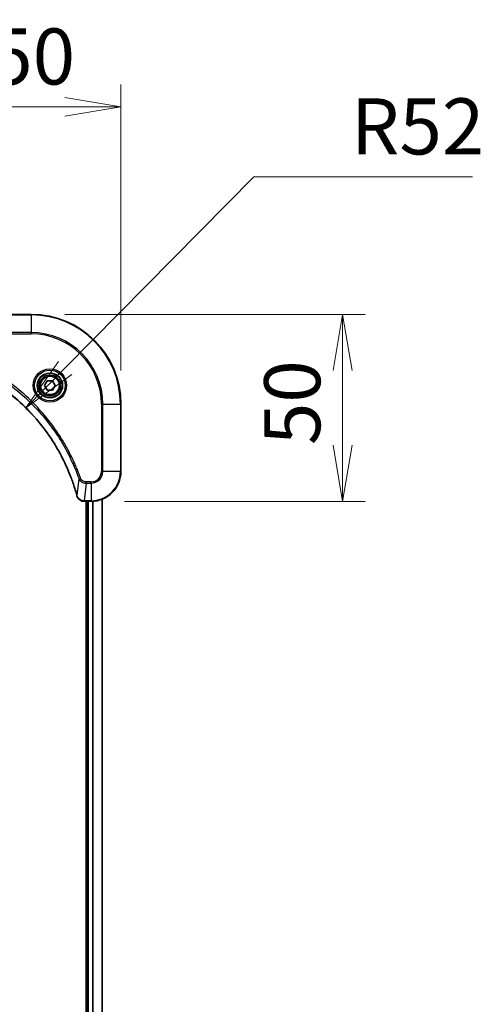
# Model space of a CAD drawing. Units: millimetres. Extents: x 0 to 10617, y 0 to 1686.
# Drawn here: x 2228 to 2352, y 754 to 1017 of the extents above; entities that cross this region are included whole.
import ezdxf

# ---------------------------------------------------------------- set-up
doc = ezdxf.new("R2010")
doc.units = ezdxf.units.MM
for name, color, linetype, lineweight in [('Dimension (ISO)', 7, 'Continuous', 18), ('Dimension (ISO) @ 1', 7, 'Continuous', 18), ('Visible (ISO)', 7, 'Continuous', 35), ('Visible Narrow (ISO)', 7, 'Continuous', 25)]:
    doc.layers.add(name, color=color, linetype=linetype, lineweight=lineweight)
doc.styles.add('Note Text (TK)', font='MS PGothic.ttf')
doc.dimstyles.new('Default - Method 1b (TK)', dxfattribs={"dimscale": 4.5, "dimtxt": 2.5, "dimasz": 2.5, "dimexe": 1, "dimexo": 1.5, "dimgap": 1, "dimtad": 1, "dimtoh": 1, "dimrnd": 1e-08, "dimdsep": 46, "dimtxsty": 'Note Text (TK)', "dimblk": 'OPEN', "dimcen": 0.09, "dimdle": 5, "dimclrd": 100, "dimclre": 100, "dimclrt": 7, "dimadec": 1, "dimazin": 1, "dimtfac": 1, "dimtmove": 0, "dimatfit": 3, "dimldrblk": 'OPEN', "dimfxl": 1, "dimtolj": 1, "dimlwd": -1, "dimlwe": -1, "dimarcsym": 0})

# ---------------------------------------------------------------- blocks, each defined once
blk = doc.blocks.new('_Open')
at = {"color": 0, "linetype": 'ByBlock', "lineweight": -2}
for p, q in [((-1, 0.167), (0, 0)), ((-1, -0.167), (0, 0)), ((0, 0), (-1, 0))]:
    blk.add_line(p, q, dxfattribs=at)
blk = doc.blocks.new('*D41')
at = {"layer": 'Defpoints', "color": 0}
for p in [(2255.14, 993.61), (2205.14, 930.11), (2255.14, 914.11)]:
    blk.add_point(p, dxfattribs=at)
at = {"layer": 'Dimension (ISO)', "color": 100}
for p, q in [((2205.14, 939.11), (2205.14, 999.61)), ((2255.14, 923.11), (2255.14, 999.61)), ((2220.14, 993.61), (2240.14, 993.61))]:
    blk.add_line(p, q, dxfattribs=at)
at = {"layer": 'Dimension (ISO)', "color": 100, "xscale": 15, "yscale": 15, "zscale": 15, "rotation": 180}
blk.add_blockref('_Open', (2205.14, 993.61), dxfattribs=at)
at = {"layer": 'Dimension (ISO)', "color": 100, "xscale": 15, "yscale": 15, "zscale": 15}
blk.add_blockref('_Open', (2255.14, 993.61), dxfattribs=at)
at = {"layer": 'Dimension (ISO)', "color": 7, "insert": (2220.17, 1007.11), "char_height": 15, "attachment_point": 4, "style": 'Note Text (TK)'}
blk.add_mtext('\\A1;50', dxfattribs=at)
blk = doc.blocks.new('*D42')
at = {"layer": 'Defpoints', "color": 0}
for p in [(2231.14, 938.11), (2247.14, 888.11), (2314.48, 888.11)]:
    blk.add_point(p, dxfattribs=at)
at = {"layer": 'Dimension (ISO)', "color": 100}
for p, q in [((2240.14, 938.11), (2320.48, 938.11)), ((2314.48, 923.11), (2314.48, 903.11)), ((2256.14, 888.11), (2320.48, 888.11))]:
    blk.add_line(p, q, dxfattribs=at)
at = {"layer": 'Dimension (ISO)', "color": 100, "xscale": 15, "yscale": 15, "zscale": 15}
for p, rotation in [((2314.48, 938.11), 90), ((2314.48, 888.11), 270)]:
    blk.add_blockref('_Open', p, dxfattribs=dict(at, rotation=rotation))
at = {"layer": 'Dimension (ISO)', "color": 7, "insert": (2300.98, 903.14), "char_height": 15, "attachment_point": 4, "rotation": 90, "style": 'Note Text (TK)'}
blk.add_mtext('\\A1;50', dxfattribs=at)
blk = doc.blocks.new('*D43')
at = {"layer": 'Defpoints', "color": 0}
for p in [(2229.68, 913.11), (2193.14, 876.11)]:
    blk.add_point(p, dxfattribs=at)
at = {"layer": 'Dimension (ISO)', "color": 100}
for p, q in [((2290.71, 974.91), (2240.22, 923.79)), ((2349.24, 974.91), (2290.71, 974.91))]:
    blk.add_line(p, q, dxfattribs=at)
at = {"layer": 'Dimension (ISO)', "color": 100, "xscale": 15, "yscale": 15, "zscale": 15, "rotation": 225.3577523682219}
blk.add_blockref('_Open', (2229.68, 913.11), dxfattribs=at)
at = {"layer": 'Dimension (ISO)', "color": 7, "insert": (2316.68, 988.41), "char_height": 15, "attachment_point": 4, "style": 'Note Text (TK)'}
blk.add_mtext('\\A1;R52', dxfattribs=at)

msp = doc.modelspace()

# ---------------------------------------------------------------- linework, layer by layer
at = {"layer": 'Visible (ISO)'}
for p, q in [((2231.1444, 938.1142), (2213.1444, 938.1142)), ((2234.701, 919.1142), (2235.4227, 920.3642)), ((2235.4227, 920.3642), (2236.8661, 920.3642)), ((2236.8661, 920.3642), (2237.5878, 919.1142)), ((2235.4227, 917.8642), (2234.701, 919.1142)), ((2236.8661, 917.8642), (2235.4227, 917.8642)), ((2237.5878, 919.1142), (2236.8661, 917.8642)), ((2255.1444, 896.1142), (2255.1444, 914.1142)), ((2245.298, 888.1142), (2245.3134, 888.1142)), ((2245.3134, 888.1142), (2247.1444, 888.1142)), ((2245.8444, 888.1142), (2245.8444, 550.1142)), ((2246.1444, 888.1142), (2246.1444, 550.1142)), ((2250.1444, 549.5304), (2250.1444, 888.698))]:
    msp.add_line(p, q, dxfattribs=at)
for radius in [3.25, 2.75]:
    msp.add_circle((2236.1444, 919.1142), radius, dxfattribs=at)
for centre, radius, start, end in [((2231.1444, 914.1142), 24, 0, 90), ((2247.1444, 896.1142), 8, 270, 0)]:
    msp.add_arc(centre, radius, start, end, dxfattribs=at)
for points, knots in [([(2206.6982, 926.3167), (2206.9069, 926.2604), (2207.1153, 926.2027), (2207.5225, 926.0873), (2207.7213, 926.0297), (2208.3237, 925.8512), (2208.7262, 925.7265), (2209.6483, 925.4287), (2210.1669, 925.2521), (2211.1771, 924.8902), (2211.669, 924.7055), (2212.8805, 924.2296), (2213.5967, 923.9295), (2215.2276, 923.2029), (2216.1375, 922.7654), (2218.1993, 921.699), (2219.3418, 921.0521), (2221.9097, 919.467), (2223.317, 918.4996), (2226.6196, 915.9815), (2228.4608, 914.36), (2232.3313, 910.4332), (2234.2902, 908.0583), (2238.28, 902.2421), (2240.1552, 898.6945), (2241.9867, 893.9904), (2242.3416, 892.9892), (2242.8388, 891.437), (2243.0033, 890.8931), (2243.223, 890.1209), (2243.2858, 889.8946), (2243.347, 889.6679)], [0, 0, 0, 0, 0.06549657, 0.06549657, 0.12817861, 0.12817861, 0.2557943, 0.2557943, 0.42169471, 0.42169471, 0.58081118, 0.58081118, 0.81593963, 0.81593963, 1.12160661, 1.12160661, 1.51897368, 1.51897368, 2.03555087, 2.03555087, 2.7767893, 2.7767893, 3.70555522, 3.70555522, 4.91295092, 4.91295092, 5.23453446, 5.23453446, 5.40661912, 5.40661912, 5.47772979, 5.47772979, 5.47772979, 5.47772979]), ([(2243.347, 889.6679), (2243.3502, 889.6558), (2243.3535, 889.6438), (2243.36, 889.6197), (2243.3632, 889.6076), (2243.3664, 889.5957)], [0, 0, 0, 0, 0.003793092, 0.003793092, 0.007586184, 0.007586184, 0.007586184, 0.007586184]), ([(2243.3664, 889.5957), (2243.4145, 889.4167), (2243.4877, 889.2438), (2243.7372, 888.8286), (2243.9493, 888.6074), (2244.5231, 888.2302), (2244.9102, 888.1142), (2245.298, 888.1142)], [-0.196787795, -0.196787795, -0.196787795, -0.196787795, -0.154661595, -0.154661595, -0.087259675, -0.087259675, 0, 0, 0, 0])]:
    msp.add_open_spline(points, degree=3, knots=knots, dxfattribs=at)
at = {"layer": 'Visible Narrow (ISO)'}
for p, q in [((2213.1444, 937.9677), (2231.1444, 937.9677)), ((2231.1444, 937.9677), (2231.1444, 938.1142)), ((2231.1444, 937.9677), (2231.1444, 933.2606)), ((2231.1444, 933.2606), (2213.1444, 933.2606)), ((2213.1444, 932.9071), (2231.1444, 932.9071)), ((2231.1444, 932.9071), (2231.1444, 933.2606)), ((2249.9373, 914.1142), (2249.9373, 896.1142)), ((2250.2909, 914.1142), (2249.9373, 914.1142)), ((2250.2909, 896.1142), (2250.2909, 914.1142)), ((2250.2909, 914.1142), (2254.998, 914.1142)), ((2254.998, 914.1142), (2254.998, 896.1142)), ((2254.998, 914.1142), (2255.1444, 914.1142)), ((2250.2909, 896.1142), (2249.9373, 896.1142)), ((2254.998, 896.1142), (2250.2909, 896.1142)), ((2254.998, 896.1142), (2255.1444, 896.1142)), ((2243.9066, 894.1435), (2243.3759, 889.6758)), ((2243.9066, 894.1435), (2244.3392, 894.2969)), ((2245.8073, 892.9677), (2245.3134, 888.2606)), ((2247.1444, 893.3213), (2245.8073, 893.3213)), ((2245.8073, 892.9677), (2245.8073, 893.3213)), ((2245.8073, 892.9677), (2247.1444, 892.9677)), ((2247.1444, 892.9677), (2247.1444, 893.3213)), ((2247.1444, 892.9677), (2247.1444, 888.2606)), ((2247.1444, 888.2606), (2245.3134, 888.2606)), ((2245.3134, 888.1142), (2245.3134, 888.2606)), ((2246.4444, 550.1142), (2246.4444, 888.1142)), ((2247.1444, 888.2606), (2247.1444, 888.1142)), ((2247.5039, 888.1223), (2247.5039, 550.1061)), ((2247.7344, 550.0924), (2247.7344, 888.136)), ((2250.0749, 888.6702), (2250.0749, 549.5581))]:
    msp.add_line(p, q, dxfattribs=at)
for radius in [4.4571, 4.1036, 3.3964, 2.45]:
    msp.add_circle((2236.1444, 919.1142), radius, dxfattribs=at)
for centre, radius, start, end in [((2231.1444, 914.1142), 23.8536, 0, 90), ((2231.1444, 914.1142), 19.1464, 0, 90), ((2231.1444, 914.1142), 18.7929, 0, 90), ((2247.1444, 896.1142), 2.7929, 270, 0), ((2247.1444, 896.1142), 7.8536, 270, 0), ((2247.1444, 896.1142), 3.1464, 270, 0)]:
    msp.add_arc(centre, radius, start, end, dxfattribs=at)
for centre, major_axis, ratio, start_param, end_param in [((2243.8297, 889.7983), (-0.4827, -0.1303), 0.00038233, 5.93481275, 6.28318532), ((2243.8493, 889.7253), (-0.4829, -0.1296), 0.14287502, 0, 0.40009213), ((2245.298, 888.6142), (0, -0.5), 0.00935385, 5.4972736, 6.28318531)]:
    msp.add_ellipse(centre, major_axis=major_axis, ratio=ratio, start_param=start_param, end_param=end_param, dxfattribs=at)
for points, knots in [([(2244.3392, 894.2969), (2244.3009, 894.4051), (2244.2622, 894.5131), (2244.1756, 894.753), (2244.1274, 894.8847), (2244.0079, 895.2076), (2243.936, 895.3985), (2243.7681, 895.8367), (2243.6714, 896.0836), (2243.4449, 896.65), (2243.3138, 896.9689), (2243.0053, 897.6995), (2242.8258, 898.1102), (2242.4014, 899.0497), (2242.1529, 899.5768), (2241.5848, 900.7334), (2241.2613, 901.3609), (2240.4769, 902.8118), (2240.0065, 903.63), (2238.8763, 905.4824), (2238.202, 906.5078), (2236.5728, 908.8109), (2235.5945, 910.0721), (2233.4672, 912.5779), (2232.3114, 913.8168), (2229.3898, 916.6685), (2227.5688, 918.2247), (2223.1628, 921.5124), (2220.5123, 923.1561), (2216.6814, 925.0981), (2215.6043, 925.6003), (2213.7691, 926.3837), (2213.0192, 926.6842), (2212.0466, 927.0489), (2211.8298, 927.1287), (2211.5175, 927.2413), (2211.4224, 927.2753), (2211.3271, 927.309)], [0, 0, 0, 0, 0.0344265, 0.0344265, 0.07650467, 0.07650467, 0.1377084, 0.1377084, 0.21727325, 0.21727325, 0.32070756, 0.32070756, 0.45517217, 0.45517217, 0.62997615, 0.62997615, 0.8417425, 0.8417425, 1.12477817, 1.12477817, 1.49272454, 1.49272454, 1.97105483, 1.97105483, 2.47873595, 2.47873595, 3.19579554, 3.19579554, 4.127973, 4.127973, 4.4843018, 4.4843018, 4.72660511, 4.72660511, 4.79590965, 4.79590965, 4.82621249, 4.82621249, 4.82621249, 4.82621249]), ([(2243.3759, 889.6758), (2243.3145, 889.903), (2243.2521, 890.1291), (2243.0325, 890.9019), (2242.8681, 891.4462), (2242.3712, 892.9995), (2242.0164, 894.0014), (2240.1854, 898.709), (2238.3099, 902.2594), (2234.3183, 908.0801), (2232.3582, 910.4568), (2228.4851, 914.3863), (2226.6425, 916.0088), (2223.3374, 918.5283), (2221.929, 919.4961), (2219.3591, 921.0818), (2218.2157, 921.7288), (2216.1524, 922.7954), (2215.2418, 923.2329), (2213.6096, 923.9595), (2212.8928, 924.2595), (2211.6804, 924.7353), (2211.1882, 924.92), (2210.1773, 925.2817), (2209.6583, 925.4582), (2208.7355, 925.7559), (2208.3327, 925.8805), (2207.7299, 926.0589), (2207.531, 926.1164), (2207.1236, 926.2317), (2206.9153, 926.2891), (2206.7061, 926.3457)], [-5.47772979, -5.47772979, -5.47772979, -5.47772979, -5.40661912, -5.40661912, -5.23453446, -5.23453446, -4.91295092, -4.91295092, -3.70555522, -3.70555522, -2.7767893, -2.7767893, -2.03555087, -2.03555087, -1.51897368, -1.51897368, -1.12160661, -1.12160661, -0.81593963, -0.81593963, -0.58081118, -0.58081118, -0.42169471, -0.42169471, -0.2557943, -0.2557943, -0.12817861, -0.12817861, -0.06549657, -0.06549657, 0, 0, 0, 0]), ([(2211.1737, 926.8764), (2211.2688, 926.8424), (2211.3625, 926.8091), (2211.6722, 926.6973), (2211.8872, 926.6181), (2212.8513, 926.2561), (2213.5948, 925.9578), (2215.4141, 925.1804), (2216.4819, 924.6821), (2220.2796, 922.7555), (2222.907, 921.1253), (2227.2749, 917.8651), (2229.0802, 916.322), (2231.9768, 913.4947), (2233.1227, 912.2664), (2235.232, 909.7822), (2236.2021, 908.532), (2237.8177, 906.2488), (2238.4865, 905.2323), (2239.6075, 903.396), (2240.074, 902.5848), (2240.8521, 901.1465), (2241.1731, 900.5245), (2241.7368, 899.3779), (2241.9833, 898.8553), (2242.4044, 897.924), (2242.5826, 897.5168), (2242.8887, 896.7926), (2243.0188, 896.4764), (2243.2436, 895.915), (2243.3396, 895.6701), (2243.5062, 895.2357), (2243.5776, 895.0464), (2243.6962, 894.7263), (2243.744, 894.5958), (2243.8301, 894.358), (2243.868, 894.2515), (2243.9066, 894.1435)], [-4.82621249, -4.82621249, -4.82621249, -4.82621249, -4.79590965, -4.79590965, -4.72660511, -4.72660511, -4.4843018, -4.4843018, -4.127973, -4.127973, -3.19579554, -3.19579554, -2.47873595, -2.47873595, -1.97105483, -1.97105483, -1.49272454, -1.49272454, -1.12477817, -1.12477817, -0.8417425, -0.8417425, -0.62997615, -0.62997615, -0.45517217, -0.45517217, -0.32070756, -0.32070756, -0.21727325, -0.21727325, -0.1377084, -0.1377084, -0.07650467, -0.07650467, -0.0344265, -0.0344265, 0, 0, 0, 0]), ([(2243.9066, 894.1435), (2243.9979, 893.945), (2244.1217, 893.7749), (2244.446, 893.437), (2244.6604, 893.2868), (2245.0679, 893.094), (2245.2547, 893.0349), (2245.565, 892.98), (2245.686, 892.9689), (2245.8073, 892.9677)], [-0.187502416, -0.187502416, -0.187502416, -0.187502416, -0.14010274, -0.14010274, -0.077834855, -0.077834855, -0.029936483, -0.029936483, 0, 0, 0, 0]), ([(2245.8073, 893.3213), (2245.7075, 893.3213), (2245.6077, 893.3304), (2245.3526, 893.3774), (2245.1997, 893.4292), (2244.8732, 893.5973), (2244.7069, 893.7284), (2244.4735, 894.0098), (2244.392, 894.148), (2244.3392, 894.2969)], [0, 0, 0, 0, 0.029936483, 0.029936483, 0.077834855, 0.077834855, 0.14010274, 0.14010274, 0.187502416, 0.187502416, 0.187502416, 0.187502416]), ([(2243.4118, 889.579), (2243.4059, 889.5946), (2243.4, 889.6104), (2243.3881, 889.6427), (2243.382, 889.6591), (2243.3759, 889.6758)], [-0.007586184, -0.007586184, -0.007586184, -0.007586184, -0.003793092, -0.003793092, 0, 0, 0, 0]), ([(2245.2947, 888.2608), (2244.9413, 888.2644), (2244.5904, 888.3624), (2244.0471, 888.6844), (2243.8365, 888.8738), (2243.5645, 889.2468), (2243.4765, 889.406), (2243.4118, 889.579)], [0, 0, 0, 0, 0.087259675, 0.087259675, 0.154661595, 0.154661595, 0.196787795, 0.196787795, 0.196787795, 0.196787795]), ([(2245.3134, 888.2606), (2245.3103, 888.2607), (2245.3072, 888.2607), (2245.3009, 888.2607), (2245.2978, 888.2608), (2245.2947, 888.2608)], [-0.00153668531, -0.00153668531, -0.00153668531, -0.00153668531, -0.00076834266, -0.00076834266, -0.00000000001, -0.00000000001, -0.00000000001, -0.00000000001])]:
    msp.add_open_spline(points, degree=3, knots=knots, dxfattribs=at)

# ---------------------------------------------------------------- dimensions: what is measured, and where the dimension line sits
at = {"layer": 'Dimension (ISO) @ 1', "color": 100}
for base, p1, p2, angle, picture, middle in [((2255.1444, 993.6095), (2205.1444, 930.1142), (2255.1444, 914.1142), 180, '*D41', (2230.1444, 993.6095)), ((2314.4761, 888.1142), (2231.1444, 938.1142), (2247.1444, 888.1142), 90, '*D42', (2314.4761, 913.1142))]:
    dim = msp.add_linear_dim(base=base, p1=p1, p2=p2, angle=angle, dimstyle='Default - Method 1b (TK)', override={"dimscale": 1, "dimtxt": 15, "dimasz": 15, "dimexe": 6, "dimexo": 9, "dimgap": 6, "dimdec": 2, "dimcen": 0.54, "dimtol": 0, "dimlim": 0, "dimtp": 0, "dimtm": 0, "dimtdec": 2, "dimtix": 0, "dimtofl": 0, "dimtmove": 0, "dimatfit": 1}, dxfattribs=at)
    dim.commit()
    dim.dimension.update_dxf_attribs({"geometry": picture, "text_midpoint": middle, "dimtype": 128})
dim = msp.add_radius_dim(center=(2193.1443, 876.1141), mpoint=(2229.6836, 913.1126), dimstyle='Default - Method 1b (TK)', override={"dimscale": 1, "dimtxt": 15, "dimasz": 15, "dimexe": 6, "dimexo": 9, "dimgap": 6, "dimtih": 1, "dimtoh": 1, "dimdec": 2, "dimlfac": 0.999998, "dimcen": 0, "dimtol": 0, "dimlim": 0, "dimtp": 0, "dimtm": 0, "dimtdec": 2, "dimtix": 0, "dimtofl": 0, "dimtmove": 0, "dimatfit": 3}, dxfattribs=at)
dim.commit()
dim.dimension.update_dxf_attribs({"geometry": '*D43', "text_midpoint": (2332.9572, 974.9074), "dimtype": 132})

doc.saveas('drawing.dxf')
